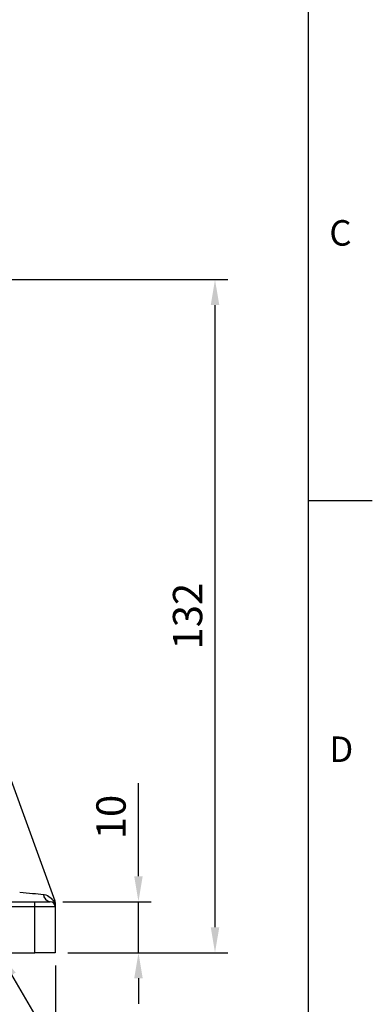
# Model space of a CAD drawing. Extents: x -18 to 700, y -10 to 490.
# Drawn here: x 631 to 700, y 89 to 282 of the extents above; entities that cross this region are included whole.
import ezdxf
from ezdxf.enums import TextEntityAlignment as Align

# ---------------------------------------------------------------- set-up
doc = ezdxf.new("R2010")
doc.units = 0
doc.header["$LTSCALE"] = 12.5
doc.layers.get('0').update_dxf_attribs({"color": 3, "linetype": 'CONTINUOUS'})
doc.layers.get('Defpoints').update_dxf_attribs({"linetype": 'CONTINUOUS'})
doc.layers.add('DIM', color=3, linetype='CONTINUOUS')
doc.layers.add('MAIN', color=7, linetype='CONTINUOUS')
doc.styles.add('ATTDEF', font='txt')
doc.styles.get("Standard").update_dxf_attribs({"font": 'simplex.shx'})
doc.dimstyles.new('C', dxfattribs={"dimscale": 2.5, "dimtxt": 2.3, "dimasz": 2, "dimexe": 1, "dimexo": 1, "dimgap": 1, "dimtad": 1, "dimtoh": 1, "dimdec": 4, "dimdsep": 46, "dimtxsty": 'Standard', "dimcen": 0, "dimclrd": 256, "dimclre": 256, "dimclrt": 256, "dimadec": 0, "dimazin": 0, "dimtfac": 0.6, "dimtdec": 4, "dimtofl": 0, "dimtmove": 0, "dimatfit": 3, "dimfxl": 0, "dimtolj": 1, "dimarcsym": 0})
doc.dimstyles.new('L', dxfattribs={"dimscale": 2.5, "dimtxt": 2.3, "dimasz": 2, "dimexe": 1, "dimexo": 1, "dimgap": 1, "dimtad": 1, "dimdec": 4, "dimdsep": 46, "dimtxsty": 'Standard', "dimcen": 0, "dimclrd": 256, "dimclre": 256, "dimclrt": 256, "dimadec": 0, "dimazin": 0, "dimtfac": 0.6, "dimtdec": 4, "dimtmove": 0, "dimatfit": 3, "dimfxl": 0, "dimtolj": 1, "dimarcsym": 0})

# ---------------------------------------------------------------- blocks, each defined once
blk = doc.blocks.new('*D5')
at = {"layer": 'Defpoints', "color": 0}
for p in [(621.31, 108.35), (626.85, 98.85)]:
    blk.add_point(p, dxfattribs=at)
at = {"layer": 'DIM', "lineweight": -2}
for p, q in [((642.88, 71.41), (629.38, 94.53)), ((666.46, 71.41), (642.88, 71.41))]:
    blk.add_line(p, q, dxfattribs=at)
at = {"layer": 'DIM'}
blk.add_solid([(630.09, 94.95), (628.66, 94.11), (626.85, 98.85)], dxfattribs=at)
at = {"layer": 'DIM', "insert": (645.38, 79.66), "char_height": 5.75, "attachment_point": 1}
blk.add_mtext('\\A1;4x∅11', dxfattribs=at)
blk = doc.blocks.new('*D14')
at = {"layer": 'Defpoints', "color": 0}
for p in [(581.85, 230.85), (637.92, 98.85), (669.17, 98.85)]:
    blk.add_point(p, dxfattribs=at)
at = {"layer": 'DIM', "lineweight": -2}
for p, q in [((584.35, 230.85), (671.67, 230.85)), ((669.17, 225.85), (669.17, 103.85)), ((640.42, 98.85), (671.67, 98.85))]:
    blk.add_line(p, q, dxfattribs=at)
at = {"layer": 'DIM'}
for points in [[(668.34, 225.85), (670.01, 225.85), (669.17, 230.85)], [(668.34, 103.85), (670.01, 103.85), (669.17, 98.85)]]:
    blk.add_solid(points, dxfattribs=at)
at = {"layer": 'DIM', "insert": (663.8, 164.85), "char_height": 5.75, "attachment_point": 5, "rotation": 90}
blk.add_mtext('\\A1;132', dxfattribs=at)
blk = doc.blocks.new('*D15')
at = {"layer": 'Defpoints', "color": 0}
for p in [(636.85, 108.85), (654.17, 108.85), (637.85, 98.85)]:
    blk.add_point(p, dxfattribs=at)
at = {"layer": 'DIM', "lineweight": -2}
for p, q in [((654.17, 113.85), (654.17, 132.07)), ((639.35, 108.85), (656.67, 108.85)), ((654.17, 98.85), (654.17, 108.85)), ((640.35, 98.85), (656.67, 98.85)), ((654.17, 93.85), (654.17, 88.85))]:
    blk.add_line(p, q, dxfattribs=at)
at = {"layer": 'DIM'}
for points in [[(653.34, 113.85), (655, 113.85), (654.17, 108.85)], [(653.34, 93.85), (655, 93.85), (654.17, 98.85)]]:
    blk.add_solid(points, dxfattribs=at)
at = {"layer": 'DIM', "insert": (648.79, 125.46), "char_height": 5.75, "attachment_point": 5, "rotation": 90}
blk.add_mtext('\\A1;10', dxfattribs=at)
blk = doc.blocks.new('*D27')
at = {"layer": 'Defpoints', "color": 0}
for p in [(485.85, 98.85), (637.92, 98.85), (637.92, 60.88)]:
    blk.add_point(p, dxfattribs=at)
at = {"layer": 'DIM', "lineweight": -2}
for p, q in [((485.85, 96.35), (485.85, 58.38)), ((637.92, 96.35), (637.92, 58.38)), ((490.85, 60.88), (632.92, 60.88))]:
    blk.add_line(p, q, dxfattribs=at)
at = {"layer": 'DIM'}
for points in [[(490.85, 61.71), (490.85, 60.05), (485.85, 60.88)], [(632.92, 61.71), (632.92, 60.05), (637.92, 60.88)]]:
    blk.add_solid(points, dxfattribs=at)
at = {"layer": 'DIM', "insert": (561.89, 66.25), "char_height": 5.75, "attachment_point": 5}
blk.add_mtext('\\A1;152', dxfattribs=at)
blk = doc.blocks.new('GJA420')
at = {"color": 0}
for p, q in [((275, 0), (275, 192)), ((275, 75), (280, 75))]:
    blk.add_line(p, q, dxfattribs=at)
for s, p in [('C', (276.631, 95)), ('D', (276.631, 54.5))]:
    blk.add_text(s, height=2, dxfattribs=at).set_placement(p)
at = {"color": 4, "style": 'ATTDEF'}
blk.add_attdef('料號', text='', height=2.5, dxfattribs=at).set_placement((120.5, 3), align=Align.MIDDLE_LEFT)
for tag, p in [('比例', (200.5, 3)), ('版本', (236.5, 3))]:
    blk.add_attdef(tag, text='', height=2.5, dxfattribs=at).set_placement(p, align=Align.MIDDLE_CENTER)

msp = doc.modelspace()

# ---------------------------------------------------------------- linework, layer by layer
at = {"layer": 'MAIN'}
for p, q in [((617.11519, 165.82977), (637.79355, 109.01645)), ((616.85097, 108.85075), (633.85385, 108.85075)), ((633.85385, 107.85075), (633.85385, 108.85075)), ((633.85385, 108.85075), (636.85386, 108.85075)), ((637.85385, 108.67442), (637.85385, 107.85075)), ((633.85385, 107.85075), (616.85097, 107.85075)), ((633.85385, 98.85075), (633.85385, 107.85075)), ((637.85385, 107.85075), (633.85385, 107.85075)), ((637.85385, 107.85075), (637.85385, 98.85075)), ((616.85097, 98.85075), (633.85385, 98.85075)), ((637.85385, 98.85075), (633.85385, 98.85075))]:
    msp.add_line(p, q, dxfattribs=at)
for centre, radius, start, end in [((637.09597, 110.40393), 1.57194, 183.9649319, 261.1398403), ((636.85385, 107.85075), 1, 0, 90), ((637.9798, 108.3797), 0.24433, 157.4808631, 202.5191369), ((636.85385, 108.67442), 1, 0, 20)]:
    msp.add_arc(centre, radius, start, end, dxfattribs=at)
for centre, major_axis, ratio, start_param, end_param in [((630.74085, 110.85075), (6.63412, -0.68462), 0.013269974, 4.736731034, 5.519817223), ((636.85385, 94.0554), (0.93964, 14.96111), 0.001313316, 6.280178362, 6.553571803)]:
    msp.add_ellipse(centre, major_axis=major_axis, ratio=ratio, start_param=start_param, end_param=end_param, dxfattribs=at)
for points, knots in [([(635.5278, 110.29524), (635.59213, 110.28736), (636.08824, 110.22655), (636.79853, 109.81899), (637.40988, 109.1491), (637.67336, 108.6318), (637.7541, 108.47328)], [0, 0, 0, 0, 0.06804672, 0.524695471, 0.854345873, 1, 1, 1, 1]), ([(637.7541, 108.47328), (637.79489, 108.32008), (637.84786, 108.12108), (637.85368, 107.91038), (637.85383, 107.85712), (637.85385, 107.85075)], [0, 0, 0, 0, 0.746437796, 0.969651467, 1, 1, 1, 1])]:
    msp.add_open_spline(points, degree=3, knots=knots, dxfattribs=at)

# ---------------------------------------------------------------- block references
at = {"layer": 'DIM', "xscale": 2.5, "yscale": 2.5, "zscale": 2.5}
msp.add_blockref('GJA420', (0, 0), dxfattribs=at)

# ---------------------------------------------------------------- dimensions: what is measured, and where the dimension line sits
at = {"layer": 'DIM'}
dim = msp.add_linear_dim(base=(669.17333, 98.85075), p1=(581.85385, 230.85075), p2=(637.91635, 98.85075), angle=90, dimstyle='L', dxfattribs=at)
dim.commit()
dim.dimension.update_dxf_attribs({"geometry": '*D14', "text_midpoint": (669.17333, 164.85075), "dimtype": 160})
dim = msp.add_linear_dim(base=(654.16914, 108.85075), p1=(637.85385, 98.85075), p2=(636.85386, 108.85075), angle=90, dimstyle='L', dxfattribs=at)
dim.commit()
dim.dimension.update_dxf_attribs({"geometry": '*D15', "text_midpoint": (648.79414, 125.4579)})
dim = msp.add_diameter_dim_2p(p1=(621.30707, 108.34987), p2=(626.85385, 98.85075), text='4x<>', dimstyle='C', dxfattribs=at)
dim.commit()
dim.dimension.update_dxf_attribs({"geometry": '*D5', "text_midpoint": (655.92043, 71.4074), "dimtype": 163})
dim = msp.add_linear_dim(base=(637.91635, 60.87837), p1=(485.85386, 98.85075), p2=(637.91635, 98.85075), dimstyle='L', override={"dimdec": 0}, dxfattribs=at)
dim.commit()
dim.dimension.update_dxf_attribs({"geometry": '*D27', "text_midpoint": (561.88511, 60.87837), "dimtype": 160})

doc.saveas('drawing.dxf')
